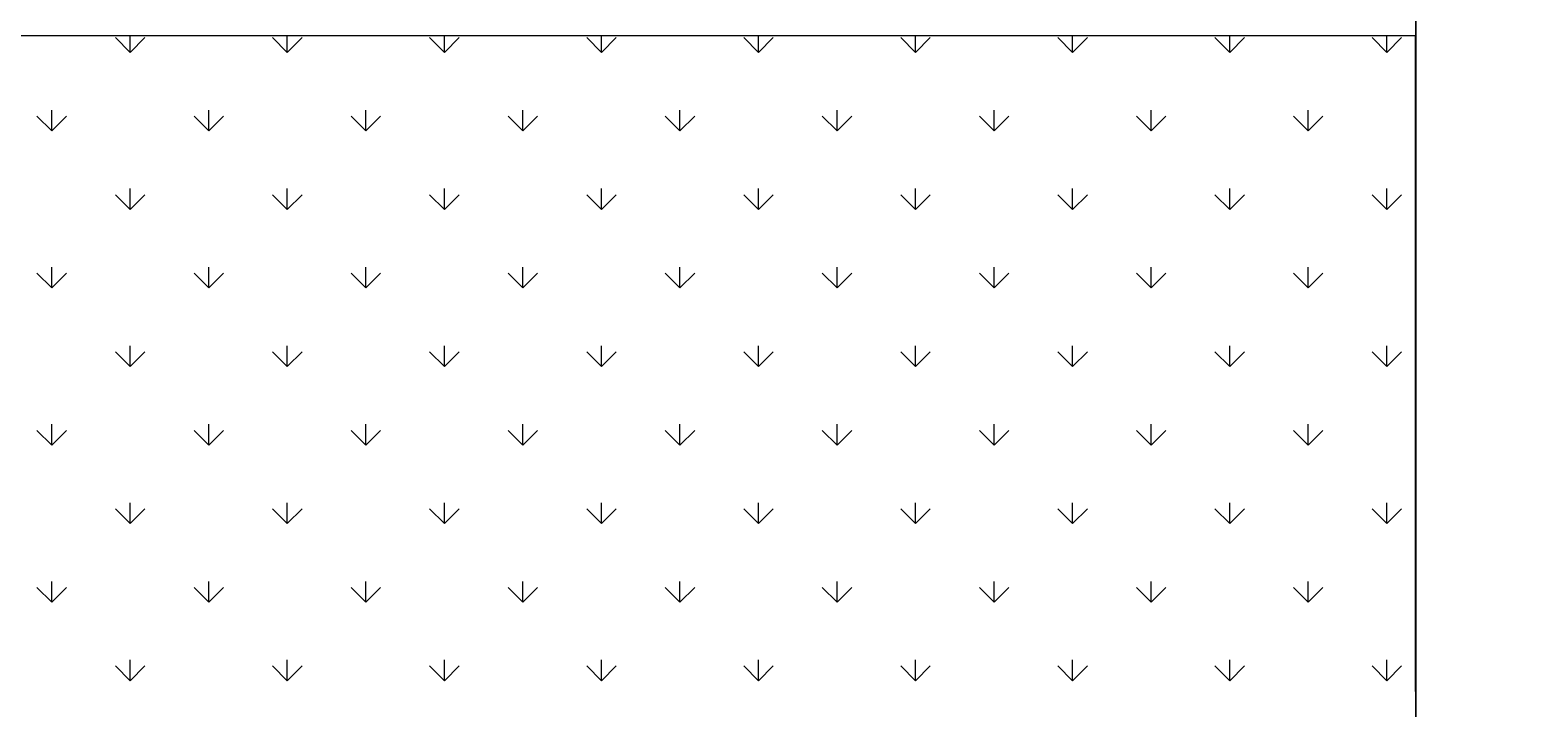
# Model space of a CAD drawing. Units: millimetres. Extents: x -589 to 426, y -764 to 493.
# Drawn here: x 127 to 130, y -648 to -646 of the extents above; entities that cross this region are included whole.
import ezdxf

# ---------------------------------------------------------------- set-up
doc = ezdxf.new("R2010")
doc.units = ezdxf.units.MM
doc.header["$MEASUREMENT"] = 0
doc.layers.add('G-ANNO-DIMS', color=7, linetype='Continuous', lineweight=0)
doc.layers.add('Topo e sobreposições', color=7, linetype='Continuous', lineweight=0)

# ---------------------------------------------------------------- blocks, each defined once
blk = doc.blocks.new('Block_203')
at = {"layer": 'Topo e sobreposições'}
blk.add_lwpolyline([(651.719, -564.051), (708.58, -564.051), (708.574, -495.68), (571.839, -495.68), (571.839, -564.051)], close=True, dxfattribs=at)
at = {"layer": 'Topo e sobreposições', "color": 8, "lineweight": 0, "true_color": 0x808080}
for points in [[(641.582, -496.542), (641.582, -496.542), (640.815, -495.774), (640.815, -495.774)], [(641.582, -496.542), (641.582, -496.542), (641.582, -495.68), (641.582, -495.68)], [(641.582, -496.542), (641.582, -496.542), (642.35, -495.774), (642.35, -495.774)], [(649.769, -496.542), (649.769, -496.542), (649.001, -495.774), (649.001, -495.774)], [(649.769, -496.542), (649.769, -496.542), (649.769, -495.68), (649.769, -495.68)], [(649.769, -496.542), (649.769, -496.542), (650.536, -495.774), (650.536, -495.774)], [(657.955, -496.542), (657.955, -496.542), (657.188, -495.774), (657.188, -495.774)], [(657.955, -496.542), (657.955, -496.542), (657.955, -495.68), (657.955, -495.68)], [(657.955, -496.542), (657.955, -496.542), (658.723, -495.774), (658.723, -495.774)], [(666.142, -496.542), (666.142, -496.542), (665.374, -495.774), (665.374, -495.774)], [(666.142, -496.542), (666.142, -496.542), (666.142, -495.68), (666.142, -495.68)], [(666.142, -496.542), (666.142, -496.542), (666.909, -495.774), (666.909, -495.774)], [(674.328, -496.542), (674.328, -496.542), (673.56, -495.774), (673.56, -495.774)], [(674.328, -496.542), (674.328, -496.542), (674.328, -495.68), (674.328, -495.68)], [(674.328, -496.542), (674.328, -496.542), (675.095, -495.774), (675.095, -495.774)], [(682.514, -496.542), (682.514, -496.542), (681.747, -495.774), (681.747, -495.774)], [(682.514, -496.542), (682.514, -496.542), (682.514, -495.68), (682.514, -495.68)], [(682.514, -496.542), (682.514, -496.542), (683.282, -495.774), (683.282, -495.774)], [(690.701, -496.542), (690.701, -496.542), (689.933, -495.774), (689.933, -495.774)], [(690.701, -496.542), (690.701, -496.542), (690.701, -495.68), (690.701, -495.68)], [(690.701, -496.542), (690.701, -496.542), (691.468, -495.774), (691.468, -495.774)], [(698.887, -496.542), (698.887, -496.542), (698.12, -495.774), (698.12, -495.774)], [(698.887, -496.542), (698.887, -496.542), (698.887, -495.68), (698.887, -495.68)], [(698.887, -496.542), (698.887, -496.542), (699.655, -495.774), (699.655, -495.774)], [(707.074, -496.542), (707.074, -496.542), (706.306, -495.774), (706.306, -495.774)], [(707.074, -496.542), (707.074, -496.542), (707.074, -495.68), (707.074, -495.68)], [(707.074, -496.542), (707.074, -496.542), (707.841, -495.774), (707.841, -495.774)], [(637.489, -500.635), (637.489, -500.635), (637.489, -499.549), (637.489, -499.549)], [(645.675, -500.635), (645.675, -500.635), (645.675, -499.549), (645.675, -499.549)], [(653.862, -500.635), (653.862, -500.635), (653.862, -499.549), (653.862, -499.549)], [(662.048, -500.635), (662.048, -500.635), (662.048, -499.549), (662.048, -499.549)], [(670.235, -500.635), (670.235, -500.635), (670.235, -499.549), (670.235, -499.549)], [(678.421, -500.635), (678.421, -500.635), (678.421, -499.549), (678.421, -499.549)], [(686.608, -500.635), (686.608, -500.635), (686.608, -499.549), (686.608, -499.549)], [(694.794, -500.635), (694.794, -500.635), (694.794, -499.549), (694.794, -499.549)], [(702.981, -500.635), (702.981, -500.635), (702.981, -499.549), (702.981, -499.549)], [(637.489, -500.635), (637.489, -500.635), (636.721, -499.867), (636.721, -499.867)], [(637.489, -500.635), (637.489, -500.635), (638.256, -499.867), (638.256, -499.867)], [(645.675, -500.635), (645.675, -500.635), (644.908, -499.867), (644.908, -499.867)], [(645.675, -500.635), (645.675, -500.635), (646.443, -499.867), (646.443, -499.867)], [(653.862, -500.635), (653.862, -500.635), (653.094, -499.867), (653.094, -499.867)], [(653.862, -500.635), (653.862, -500.635), (654.629, -499.867), (654.629, -499.867)], [(662.048, -500.635), (662.048, -500.635), (661.281, -499.867), (661.281, -499.867)], [(662.048, -500.635), (662.048, -500.635), (662.816, -499.867), (662.816, -499.867)], [(670.235, -500.635), (670.235, -500.635), (669.467, -499.867), (669.467, -499.867)], [(670.235, -500.635), (670.235, -500.635), (671.002, -499.867), (671.002, -499.867)], [(678.421, -500.635), (678.421, -500.635), (677.654, -499.867), (677.654, -499.867)], [(678.421, -500.635), (678.421, -500.635), (679.189, -499.867), (679.189, -499.867)], [(686.608, -500.635), (686.608, -500.635), (685.84, -499.867), (685.84, -499.867)], [(686.608, -500.635), (686.608, -500.635), (687.375, -499.867), (687.375, -499.867)], [(694.794, -500.635), (694.794, -500.635), (694.027, -499.867), (694.027, -499.867)], [(694.794, -500.635), (694.794, -500.635), (695.562, -499.867), (695.562, -499.867)], [(702.981, -500.635), (702.981, -500.635), (702.213, -499.867), (702.213, -499.867)], [(702.981, -500.635), (702.981, -500.635), (703.748, -499.867), (703.748, -499.867)], [(641.582, -504.728), (641.582, -504.728), (641.582, -503.643), (641.582, -503.643)], [(649.769, -504.728), (649.769, -504.728), (649.769, -503.643), (649.769, -503.643)], [(657.955, -504.728), (657.955, -504.728), (657.955, -503.643), (657.955, -503.643)], [(666.142, -504.728), (666.142, -504.728), (666.142, -503.643), (666.142, -503.643)], [(674.328, -504.728), (674.328, -504.728), (674.328, -503.643), (674.328, -503.643)], [(682.514, -504.728), (682.514, -504.728), (682.514, -503.643), (682.514, -503.643)], [(690.701, -504.728), (690.701, -504.728), (690.701, -503.643), (690.701, -503.643)], [(698.887, -504.728), (698.887, -504.728), (698.887, -503.643), (698.887, -503.643)], [(707.074, -504.728), (707.074, -504.728), (707.074, -503.643), (707.074, -503.643)], [(641.582, -504.728), (641.582, -504.728), (640.815, -503.961), (640.815, -503.961)], [(641.582, -504.728), (641.582, -504.728), (642.35, -503.961), (642.35, -503.961)], [(649.769, -504.728), (649.769, -504.728), (649.001, -503.961), (649.001, -503.961)], [(649.769, -504.728), (649.769, -504.728), (650.536, -503.961), (650.536, -503.961)], [(657.955, -504.728), (657.955, -504.728), (657.188, -503.961), (657.188, -503.961)], [(657.955, -504.728), (657.955, -504.728), (658.723, -503.961), (658.723, -503.961)], [(666.142, -504.728), (666.142, -504.728), (665.374, -503.961), (665.374, -503.961)], [(666.142, -504.728), (666.142, -504.728), (666.909, -503.961), (666.909, -503.961)], [(674.328, -504.728), (674.328, -504.728), (673.56, -503.961), (673.56, -503.961)], [(674.328, -504.728), (674.328, -504.728), (675.095, -503.961), (675.095, -503.961)], [(682.514, -504.728), (682.514, -504.728), (681.747, -503.961), (681.747, -503.961)], [(682.514, -504.728), (682.514, -504.728), (683.282, -503.961), (683.282, -503.961)], [(690.701, -504.728), (690.701, -504.728), (689.933, -503.961), (689.933, -503.961)], [(690.701, -504.728), (690.701, -504.728), (691.468, -503.961), (691.468, -503.961)], [(698.887, -504.728), (698.887, -504.728), (698.12, -503.961), (698.12, -503.961)], [(698.887, -504.728), (698.887, -504.728), (699.655, -503.961), (699.655, -503.961)], [(707.074, -504.728), (707.074, -504.728), (706.306, -503.961), (706.306, -503.961)], [(707.074, -504.728), (707.074, -504.728), (707.841, -503.961), (707.841, -503.961)], [(637.489, -508.821), (637.489, -508.821), (636.721, -508.054), (636.721, -508.054)], [(637.489, -508.821), (637.489, -508.821), (637.489, -507.736), (637.489, -507.736)], [(637.489, -508.821), (637.489, -508.821), (638.256, -508.054), (638.256, -508.054)], [(645.675, -508.821), (645.675, -508.821), (644.908, -508.054), (644.908, -508.054)], [(645.675, -508.821), (645.675, -508.821), (645.675, -507.736), (645.675, -507.736)], [(645.675, -508.821), (645.675, -508.821), (646.443, -508.054), (646.443, -508.054)], [(653.862, -508.821), (653.862, -508.821), (653.094, -508.054), (653.094, -508.054)], [(653.862, -508.821), (653.862, -508.821), (653.862, -507.736), (653.862, -507.736)], [(653.862, -508.821), (653.862, -508.821), (654.629, -508.054), (654.629, -508.054)], [(662.048, -508.821), (662.048, -508.821), (661.281, -508.054), (661.281, -508.054)], [(662.048, -508.821), (662.048, -508.821), (662.048, -507.736), (662.048, -507.736)], [(662.048, -508.821), (662.048, -508.821), (662.816, -508.054), (662.816, -508.054)], [(670.235, -508.821), (670.235, -508.821), (669.467, -508.054), (669.467, -508.054)], [(670.235, -508.821), (670.235, -508.821), (670.235, -507.736), (670.235, -507.736)], [(670.235, -508.821), (670.235, -508.821), (671.002, -508.054), (671.002, -508.054)], [(678.421, -508.821), (678.421, -508.821), (677.654, -508.054), (677.654, -508.054)], [(678.421, -508.821), (678.421, -508.821), (678.421, -507.736), (678.421, -507.736)], [(678.421, -508.821), (678.421, -508.821), (679.189, -508.054), (679.189, -508.054)], [(686.608, -508.821), (686.608, -508.821), (685.84, -508.054), (685.84, -508.054)], [(686.608, -508.821), (686.608, -508.821), (686.608, -507.736), (686.608, -507.736)], [(686.608, -508.821), (686.608, -508.821), (687.375, -508.054), (687.375, -508.054)], [(694.794, -508.821), (694.794, -508.821), (694.027, -508.054), (694.027, -508.054)], [(694.794, -508.821), (694.794, -508.821), (694.794, -507.736), (694.794, -507.736)], [(694.794, -508.821), (694.794, -508.821), (695.562, -508.054), (695.562, -508.054)], [(702.981, -508.821), (702.981, -508.821), (702.213, -508.054), (702.213, -508.054)], [(702.981, -508.821), (702.981, -508.821), (702.981, -507.736), (702.981, -507.736)], [(702.981, -508.821), (702.981, -508.821), (703.748, -508.054), (703.748, -508.054)], [(641.582, -512.914), (641.582, -512.914), (640.815, -512.147), (640.815, -512.147)], [(641.582, -512.914), (641.582, -512.914), (641.582, -511.829), (641.582, -511.829)], [(641.582, -512.914), (641.582, -512.914), (642.35, -512.147), (642.35, -512.147)], [(649.769, -512.914), (649.769, -512.914), (649.001, -512.147), (649.001, -512.147)], [(649.769, -512.914), (649.769, -512.914), (649.769, -511.829), (649.769, -511.829)], [(649.769, -512.914), (649.769, -512.914), (650.536, -512.147), (650.536, -512.147)], [(657.955, -512.914), (657.955, -512.914), (657.188, -512.147), (657.188, -512.147)], [(657.955, -512.914), (657.955, -512.914), (657.955, -511.829), (657.955, -511.829)], [(657.955, -512.914), (657.955, -512.914), (658.723, -512.147), (658.723, -512.147)], [(666.142, -512.914), (666.142, -512.914), (665.374, -512.147), (665.374, -512.147)], [(666.142, -512.914), (666.142, -512.914), (666.142, -511.829), (666.142, -511.829)], [(666.142, -512.914), (666.142, -512.914), (666.909, -512.147), (666.909, -512.147)], [(674.328, -512.914), (674.328, -512.914), (673.56, -512.147), (673.56, -512.147)], [(674.328, -512.914), (674.328, -512.914), (674.328, -511.829), (674.328, -511.829)], [(674.328, -512.914), (674.328, -512.914), (675.095, -512.147), (675.095, -512.147)], [(682.514, -512.914), (682.514, -512.914), (681.747, -512.147), (681.747, -512.147)], [(682.514, -512.914), (682.514, -512.914), (682.514, -511.829), (682.514, -511.829)], [(682.514, -512.914), (682.514, -512.914), (683.282, -512.147), (683.282, -512.147)], [(690.701, -512.914), (690.701, -512.914), (689.933, -512.147), (689.933, -512.147)], [(690.701, -512.914), (690.701, -512.914), (690.701, -511.829), (690.701, -511.829)], [(690.701, -512.914), (690.701, -512.914), (691.468, -512.147), (691.468, -512.147)], [(698.887, -512.914), (698.887, -512.914), (698.12, -512.147), (698.12, -512.147)], [(698.887, -512.914), (698.887, -512.914), (698.887, -511.829), (698.887, -511.829)], [(698.887, -512.914), (698.887, -512.914), (699.655, -512.147), (699.655, -512.147)], [(707.074, -512.914), (707.074, -512.914), (706.306, -512.147), (706.306, -512.147)], [(707.074, -512.914), (707.074, -512.914), (707.074, -511.829), (707.074, -511.829)], [(707.074, -512.914), (707.074, -512.914), (707.841, -512.147), (707.841, -512.147)], [(637.489, -517.008), (637.489, -517.008), (636.721, -516.24), (636.721, -516.24)], [(637.489, -517.008), (637.489, -517.008), (637.489, -515.922), (637.489, -515.922)], [(637.489, -517.008), (637.489, -517.008), (638.256, -516.24), (638.256, -516.24)], [(645.675, -517.008), (645.675, -517.008), (644.908, -516.24), (644.908, -516.24)], [(645.675, -517.008), (645.675, -517.008), (645.675, -515.922), (645.675, -515.922)], [(645.675, -517.008), (645.675, -517.008), (646.443, -516.24), (646.443, -516.24)], [(653.862, -517.008), (653.862, -517.008), (653.094, -516.24), (653.094, -516.24)], [(653.862, -517.008), (653.862, -517.008), (653.862, -515.922), (653.862, -515.922)], [(653.862, -517.008), (653.862, -517.008), (654.629, -516.24), (654.629, -516.24)], [(662.048, -517.008), (662.048, -517.008), (661.281, -516.24), (661.281, -516.24)], [(662.048, -517.008), (662.048, -517.008), (662.048, -515.922), (662.048, -515.922)], [(662.048, -517.008), (662.048, -517.008), (662.816, -516.24), (662.816, -516.24)], [(670.235, -517.008), (670.235, -517.008), (669.467, -516.24), (669.467, -516.24)], [(670.235, -517.008), (670.235, -517.008), (670.235, -515.922), (670.235, -515.922)], [(670.235, -517.008), (670.235, -517.008), (671.002, -516.24), (671.002, -516.24)], [(678.421, -517.008), (678.421, -517.008), (677.654, -516.24), (677.654, -516.24)], [(678.421, -517.008), (678.421, -517.008), (678.421, -515.922), (678.421, -515.922)], [(678.421, -517.008), (678.421, -517.008), (679.189, -516.24), (679.189, -516.24)], [(686.608, -517.008), (686.608, -517.008), (685.84, -516.24), (685.84, -516.24)], [(686.608, -517.008), (686.608, -517.008), (686.608, -515.922), (686.608, -515.922)], [(686.608, -517.008), (686.608, -517.008), (687.375, -516.24), (687.375, -516.24)], [(694.794, -517.008), (694.794, -517.008), (694.027, -516.24), (694.027, -516.24)], [(694.794, -517.008), (694.794, -517.008), (694.794, -515.922), (694.794, -515.922)], [(694.794, -517.008), (694.794, -517.008), (695.562, -516.24), (695.562, -516.24)], [(702.981, -517.008), (702.981, -517.008), (702.213, -516.24), (702.213, -516.24)], [(702.981, -517.008), (702.981, -517.008), (702.981, -515.922), (702.981, -515.922)], [(702.981, -517.008), (702.981, -517.008), (703.748, -516.24), (703.748, -516.24)], [(641.582, -521.101), (641.582, -521.101), (641.582, -520.016), (641.582, -520.016)], [(649.769, -521.101), (649.769, -521.101), (649.769, -520.016), (649.769, -520.016)], [(657.955, -521.101), (657.955, -521.101), (657.955, -520.016), (657.955, -520.016)], [(666.142, -521.101), (666.142, -521.101), (666.142, -520.016), (666.142, -520.016)], [(674.328, -521.101), (674.328, -521.101), (674.328, -520.016), (674.328, -520.016)], [(682.514, -521.101), (682.514, -521.101), (682.514, -520.016), (682.514, -520.016)], [(690.701, -521.101), (690.701, -521.101), (690.701, -520.016), (690.701, -520.016)], [(698.887, -521.101), (698.887, -521.101), (698.887, -520.016), (698.887, -520.016)], [(707.074, -521.101), (707.074, -521.101), (707.074, -520.016), (707.074, -520.016)], [(641.582, -521.101), (641.582, -521.101), (640.815, -520.333), (640.815, -520.333)], [(641.582, -521.101), (641.582, -521.101), (642.35, -520.333), (642.35, -520.333)], [(649.769, -521.101), (649.769, -521.101), (649.001, -520.333), (649.001, -520.333)], [(649.769, -521.101), (649.769, -521.101), (650.536, -520.333), (650.536, -520.333)], [(657.955, -521.101), (657.955, -521.101), (657.188, -520.333), (657.188, -520.333)], [(657.955, -521.101), (657.955, -521.101), (658.723, -520.333), (658.723, -520.333)], [(666.142, -521.101), (666.142, -521.101), (665.374, -520.333), (665.374, -520.333)], [(666.142, -521.101), (666.142, -521.101), (666.909, -520.333), (666.909, -520.333)], [(674.328, -521.101), (674.328, -521.101), (673.56, -520.333), (673.56, -520.333)], [(674.328, -521.101), (674.328, -521.101), (675.095, -520.333), (675.095, -520.333)], [(682.514, -521.101), (682.514, -521.101), (681.747, -520.333), (681.747, -520.333)], [(682.514, -521.101), (682.514, -521.101), (683.282, -520.333), (683.282, -520.333)], [(690.701, -521.101), (690.701, -521.101), (689.933, -520.333), (689.933, -520.333)], [(690.701, -521.101), (690.701, -521.101), (691.468, -520.333), (691.468, -520.333)], [(698.887, -521.101), (698.887, -521.101), (698.12, -520.333), (698.12, -520.333)], [(698.887, -521.101), (698.887, -521.101), (699.655, -520.333), (699.655, -520.333)], [(707.074, -521.101), (707.074, -521.101), (706.306, -520.333), (706.306, -520.333)], [(707.074, -521.101), (707.074, -521.101), (707.841, -520.333), (707.841, -520.333)], [(637.489, -525.194), (637.489, -525.194), (637.489, -524.109), (637.489, -524.109)], [(645.675, -525.194), (645.675, -525.194), (645.675, -524.109), (645.675, -524.109)], [(653.862, -525.194), (653.862, -525.194), (653.862, -524.109), (653.862, -524.109)], [(662.048, -525.194), (662.048, -525.194), (662.048, -524.109), (662.048, -524.109)], [(670.235, -525.194), (670.235, -525.194), (670.235, -524.109), (670.235, -524.109)], [(678.421, -525.194), (678.421, -525.194), (678.421, -524.109), (678.421, -524.109)], [(686.608, -525.194), (686.608, -525.194), (686.608, -524.109), (686.608, -524.109)], [(694.794, -525.194), (694.794, -525.194), (694.794, -524.109), (694.794, -524.109)], [(702.981, -525.194), (702.981, -525.194), (702.981, -524.109), (702.981, -524.109)], [(637.489, -525.194), (637.489, -525.194), (636.721, -524.427), (636.721, -524.427)], [(637.489, -525.194), (637.489, -525.194), (638.256, -524.427), (638.256, -524.427)], [(645.675, -525.194), (645.675, -525.194), (644.908, -524.427), (644.908, -524.427)], [(645.675, -525.194), (645.675, -525.194), (646.443, -524.427), (646.443, -524.427)], [(653.862, -525.194), (653.862, -525.194), (653.094, -524.427), (653.094, -524.427)], [(653.862, -525.194), (653.862, -525.194), (654.629, -524.427), (654.629, -524.427)], [(662.048, -525.194), (662.048, -525.194), (661.281, -524.427), (661.281, -524.427)], [(662.048, -525.194), (662.048, -525.194), (662.816, -524.427), (662.816, -524.427)], [(670.235, -525.194), (670.235, -525.194), (669.467, -524.427), (669.467, -524.427)], [(670.235, -525.194), (670.235, -525.194), (671.002, -524.427), (671.002, -524.427)], [(678.421, -525.194), (678.421, -525.194), (677.654, -524.427), (677.654, -524.427)], [(678.421, -525.194), (678.421, -525.194), (679.189, -524.427), (679.189, -524.427)], [(686.608, -525.194), (686.608, -525.194), (685.84, -524.427), (685.84, -524.427)], [(686.608, -525.194), (686.608, -525.194), (687.375, -524.427), (687.375, -524.427)], [(694.794, -525.194), (694.794, -525.194), (694.027, -524.427), (694.027, -524.427)], [(694.794, -525.194), (694.794, -525.194), (695.562, -524.427), (695.562, -524.427)], [(702.981, -525.194), (702.981, -525.194), (702.213, -524.427), (702.213, -524.427)], [(702.981, -525.194), (702.981, -525.194), (703.748, -524.427), (703.748, -524.427)], [(641.582, -529.287), (641.582, -529.287), (640.815, -528.52), (640.815, -528.52)], [(641.582, -529.287), (641.582, -529.287), (641.582, -528.202), (641.582, -528.202)], [(641.582, -529.287), (641.582, -529.287), (642.35, -528.52), (642.35, -528.52)], [(649.769, -529.287), (649.769, -529.287), (649.001, -528.52), (649.001, -528.52)], [(649.769, -529.287), (649.769, -529.287), (649.769, -528.202), (649.769, -528.202)], [(649.769, -529.287), (649.769, -529.287), (650.536, -528.52), (650.536, -528.52)], [(657.955, -529.287), (657.955, -529.287), (657.188, -528.52), (657.188, -528.52)], [(657.955, -529.287), (657.955, -529.287), (657.955, -528.202), (657.955, -528.202)], [(657.955, -529.287), (657.955, -529.287), (658.723, -528.52), (658.723, -528.52)], [(666.142, -529.287), (666.142, -529.287), (665.374, -528.52), (665.374, -528.52)], [(666.142, -529.287), (666.142, -529.287), (666.142, -528.202), (666.142, -528.202)], [(666.142, -529.287), (666.142, -529.287), (666.909, -528.52), (666.909, -528.52)], [(674.328, -529.287), (674.328, -529.287), (673.56, -528.52), (673.56, -528.52)], [(674.328, -529.287), (674.328, -529.287), (674.328, -528.202), (674.328, -528.202)], [(674.328, -529.287), (674.328, -529.287), (675.095, -528.52), (675.095, -528.52)], [(682.514, -529.287), (682.514, -529.287), (681.747, -528.52), (681.747, -528.52)], [(682.514, -529.287), (682.514, -529.287), (682.514, -528.202), (682.514, -528.202)], [(682.514, -529.287), (682.514, -529.287), (683.282, -528.52), (683.282, -528.52)], [(690.701, -529.287), (690.701, -529.287), (689.933, -528.52), (689.933, -528.52)], [(690.701, -529.287), (690.701, -529.287), (690.701, -528.202), (690.701, -528.202)], [(690.701, -529.287), (690.701, -529.287), (691.468, -528.52), (691.468, -528.52)], [(698.887, -529.287), (698.887, -529.287), (698.12, -528.52), (698.12, -528.52)], [(698.887, -529.287), (698.887, -529.287), (698.887, -528.202), (698.887, -528.202)], [(698.887, -529.287), (698.887, -529.287), (699.655, -528.52), (699.655, -528.52)], [(707.074, -529.287), (707.074, -529.287), (706.306, -528.52), (706.306, -528.52)], [(707.074, -529.287), (707.074, -529.287), (707.074, -528.202), (707.074, -528.202)], [(707.074, -529.287), (707.074, -529.287), (707.841, -528.52), (707.841, -528.52)]]:
    blk.add_open_spline(points, degree=3, dxfattribs=at)
blk = doc.blocks.new('Block_201')
at = {"layer": 'Topo e sobreposições', "color": 18, "lineweight": 18, "true_color": 0x000000}
for p, q in [((708.58, -404.842), (708.58, -564.051)), ((708.58, -495.68), (571.839, -495.68))]:
    blk.add_line(p, q, dxfattribs=at)
at = {"layer": 'Topo e sobreposições'}
for points, knots in [([(460.168, -634.274), (460.168, -634.274), (866.744, -634.274), (866.744, -634.274), (866.744, -634.274), (866.744, -484.858), (866.744, -484.858), (866.744, -484.858), (763.277, -484.858), (763.277, -484.858), (763.277, -484.858), (763.277, -368.368), (763.277, -368.368), (763.277, -368.368), (525.202, -382.161), (525.202, -382.161), (525.202, -382.161), (525.202, -594.486), (525.202, -594.486), (525.202, -594.486), (460.168, -594.486), (460.168, -594.486), (460.168, -594.486), (460.168, -634.274), (460.168, -634.274)], [0, 0, 0, 0, 1, 1, 1, 2, 2, 2, 3, 3, 3, 4, 4, 4, 5, 5, 5, 6, 6, 6, 7, 7, 7, 8, 8, 8, 8]), ([(708.58, -562.938), (708.58, -562.938), (708.58, -564.051), (708.58, -564.051), (708.58, -564.051), (571.839, -564.051), (571.839, -564.051), (571.839, -564.051), (571.839, -404.842), (571.839, -404.842), (571.839, -404.842), (708.58, -404.842), (708.58, -404.842), (708.58, -404.842), (708.58, -562.938), (708.58, -562.938)], [0, 0, 0, 0, 1, 1, 1, 2, 2, 2, 3, 3, 3, 4, 4, 4, 5, 5, 5, 5])]:
    blk.add_open_spline(points, degree=3, knots=knots, dxfattribs=at)
blk.add_blockref('Block_203', (0, 0), dxfattribs=at)

msp = doc.modelspace()

# ---------------------------------------------------------------- block references
at = {"layer": 'Topo e sobreposições', "xscale": 0.04387857521059804, "yscale": 0.04387857521059804, "zscale": 0.04387857521059804}
msp.add_blockref('Block_201', (98.8273, -624.6041), dxfattribs=at)

# ---------------------------------------------------------------- texts
at = {"layer": 'G-ANNO-DIMS', "char_height": 0.008776, "attachment_point": 7}
for s, insert in [('\\C8;\\c8421504;\\FMyriad Pro Bold|b1|i0|c1;\\H4.495798;\\W1.000000;PLANTA BAIXA', (115.5852, -653.1662)), ('\\C8;\\c8421504;\\FMyriad Pro Bold|b1|i0|c1;\\H4.495798;\\W1.000000;ESPAÇO GASTRONÔMICO', (115.5852, -653.5005))]:
    msp.add_mtext(s, dxfattribs=dict(at, insert=insert))
at = {"layer": 'Topo e sobreposições', "char_height": 0.008776, "attachment_point": 7}
for s, insert in [('\\C250;\\c3355443;\\FMyriad Pro Bold|b1|i0|c1;\\H4.495798;\\W1.000000;PLANTA BAIXA', (115.5852, -653.1662)), ('\\C250;\\c3355443;\\FMyriad Pro Bold|b1|i0|c1;\\H4.495798;\\W1.000000;ESPAÇO GASTRONÔMICO', (115.5852, -653.5005))]:
    msp.add_mtext(s, dxfattribs=dict(at, insert=insert))

doc.saveas('drawing.dxf')
